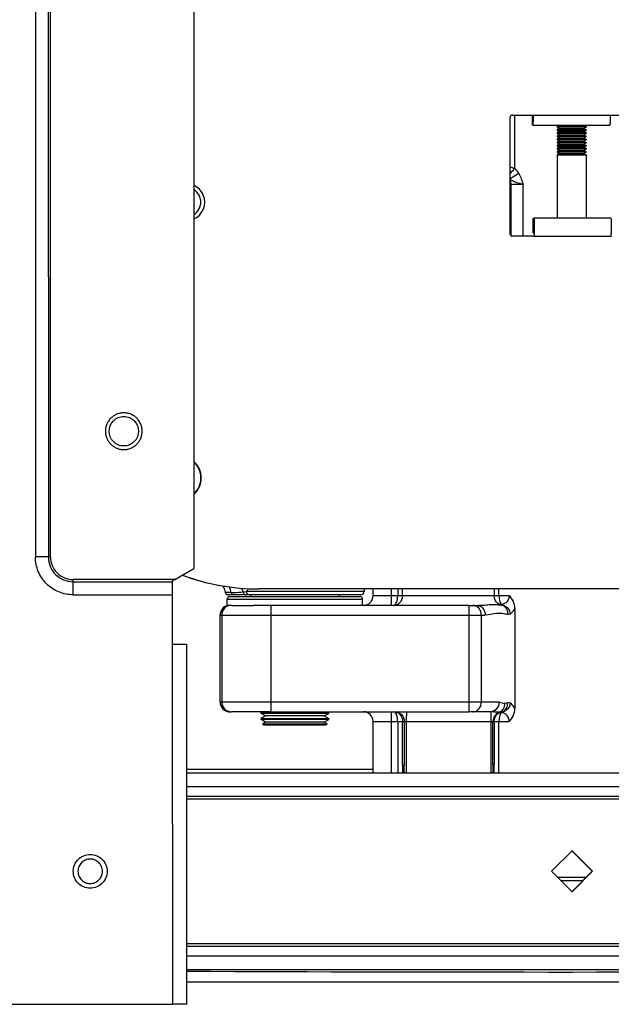
# Model space of a CAD drawing. Units: inches. Extents: x 0 to 34, y 0 to 22.
# Drawn here: x 6.4 to 7.8, y 13.6 to 16 of the extents above; entities that cross this region are included whole.
import ezdxf

# ---------------------------------------------------------------- set-up
doc = ezdxf.new("R2010")
doc.units = ezdxf.units.IN
doc.header["$LTSCALE"] = 1.87
doc.header["$MEASUREMENT"] = 0
for name, color, linetype in [('_257815', 7, 'CONTINUOUS'), ('_257858', 7, 'CONTINUOUS'), ('_257873', 7, 'CONTINUOUS'), ('_257897', 7, 'CONTINUOUS'), ('_257912', 7, 'CONTINUOUS'), ('_257966', 7, 'CONTINUOUS'), ('_258021', 7, 'CONTINUOUS'), ('_258078', 7, 'CONTINUOUS'), ('_258092', 7, 'CONTINUOUS'), ('_258298', 7, 'CONTINUOUS'), ('_258432', 7, 'CONTINUOUS'), ('_258568', 7, 'CONTINUOUS'), ('_258667', 7, 'CONTINUOUS')]:
    doc.layers.add(name, color=color, linetype=linetype)

msp = doc.modelspace()

# ---------------------------------------------------------------- linework, layer by layer
at = {"layer": '_257815', "color": 7, "linetype": 'Continuous'}
for p, q in [((6.9063, 14.598), (6.9142, 14.5985)), ((7.2012, 14.5985), (6.9142, 14.5985)), ((7.2012, 14.6051), (7.2012, 14.5985)), ((6.8767, 14.5964), (6.8622, 14.5964)), ((6.8832, 14.591), (6.8694, 14.591)), ((6.9116, 14.591), (6.8832, 14.591)), ((6.9195, 14.591), (6.9116, 14.591)), ((6.9258, 14.591), (6.9195, 14.591)), ((6.9262, 14.591), (6.9258, 14.591)), ((7.1351, 14.591), (6.9262, 14.591)), ((7.139, 14.591), (7.1351, 14.591)), ((7.1937, 14.591), (7.139, 14.591)), ((7.1936, 14.591), (7.1937, 14.591))]:
    msp.add_line(p, q, dxfattribs=at)
for points in [[(6.8564, 14.6123), (6.8566, 14.6118), (6.8591, 14.6058), (6.8612, 14.5997), (6.8622, 14.5964)], [(6.8622, 14.5964), (6.8623, 14.5962), (6.8626, 14.5954), (6.863, 14.5947), (6.8634, 14.594), (6.8639, 14.5934), (6.8645, 14.5928), (6.8652, 14.5923), (6.866, 14.5918), (6.8668, 14.5914), (6.8677, 14.5912), (6.8686, 14.591), (6.8694, 14.591)]]:
    msp.add_lwpolyline(points, dxfattribs=at)
for centre, radius, start, end in [((6.7537, 14.5637), 0.1273, 14.8691, 21.2974), ((6.754, 14.5298), 0.1668, 24.1316, 27.4403), ((6.7189, 14.723), 0.2316, 327.485, 329.5706), ((7.1937, 14.5985), 0.0075, 270, 360)]:
    msp.add_arc(centre, radius, start, end, dxfattribs=at)
for points, knots in [([(6.8767, 14.5964), (6.8786, 14.5964), (6.8885, 14.5966), (6.8984, 14.5973), (6.9063, 14.598)], [0, 0, 0, 0, 0.198902, 1, 1, 1, 1]), ([(6.9063, 14.598), (6.9063, 14.5963), (6.9071, 14.593), (6.9102, 14.591), (6.9116, 14.591)], [0, 0, 0, 0, 0.558812, 1, 1, 1, 1]), ([(6.9195, 14.591), (6.918, 14.591), (6.9149, 14.5932), (6.9142, 14.5966), (6.9142, 14.5985)], [0, 0, 0, 0, 0.438663, 1, 1, 1, 1]), ([(6.8767, 14.5964), (6.877, 14.5949), (6.8787, 14.5921), (6.8818, 14.591), (6.8832, 14.591)], [0, 0, 0, 0, 0.512973, 1, 1, 1, 1])]:
    msp.add_open_spline(points, degree=3, knots=knots, dxfattribs=at)
at = {"layer": '_257858', "color": 7, "linetype": 'Continuous'}
for p, q in [((7.6739, 13.9011), (7.7447, 13.9011)), ((7.7443, 13.9007), (7.6743, 13.9007)), ((7.6819, 13.8932), (7.7367, 13.8932)), ((6.7675, 13.6459), (8.6536, 13.6459))]:
    msp.add_line(p, q, dxfattribs=at)
msp.add_arc((7.6824, 221.1811), 207.5116, 269.747386, 270.26815, dxfattribs=at)
at = {"layer": '_257873', "color": 7, "linetype": 'Continuous'}
msp.add_line((6.7675, 14.1648), (7.2233, 14.1648), dxfattribs=at)
at = {"layer": '_257897', "color": 7, "linetype": 'Continuous'}
for points in [[(6.562, 13.9154), (6.562, 13.9174), (6.5616, 13.9213), (6.5599, 13.9269), (6.5571, 13.9321), (6.5534, 13.9367), (6.5488, 13.9404), (6.5419, 13.9441), (6.5321, 13.9461), (6.5223, 13.9441), (6.5154, 13.9404), (6.5108, 13.9367), (6.5071, 13.9321), (6.5043, 13.9269), (6.5026, 13.9213), (6.5022, 13.9174), (6.5022, 13.9154)], [(6.5022, 13.9154), (6.5022, 13.9135), (6.5026, 13.9095), (6.5043, 13.9039), (6.5071, 13.8987), (6.5108, 13.8941), (6.5154, 13.8904), (6.5223, 13.8867), (6.5321, 13.8847), (6.5419, 13.8867), (6.5488, 13.8904), (6.5534, 13.8941), (6.5571, 13.8987), (6.5599, 13.9039), (6.5616, 13.9095), (6.562, 13.9135), (6.562, 13.9154)]]:
    msp.add_open_spline(points, degree=3, knots=[0, 0, 0, 0, 0.062585, 0.125165, 0.187745, 0.250322, 0.312896, 0.375467, 0.5, 0.624534, 0.687104, 0.749678, 0.812255, 0.874834, 0.937415, 1, 1, 1, 1], dxfattribs=at)
at = {"layer": '_257912', "color": 7, "linetype": 'Continuous'}
for p, q in [((7.6784, 15.7373), (7.6728, 15.7341)), ((7.6728, 15.7341), (7.6728, 15.7328)), ((7.6728, 15.7341), (7.7091, 15.7341)), ((7.6784, 15.7296), (7.6728, 15.7328)), ((7.7091, 15.7328), (7.6728, 15.7328)), ((7.6784, 15.7296), (7.6728, 15.7264)), ((7.6784, 15.7373), (7.6773, 15.7379)), ((7.6784, 15.7373), (7.7089, 15.7373)), ((7.6784, 15.7296), (7.7089, 15.7296)), ((7.7089, 15.7373), (7.7382, 15.7373)), ((7.7089, 15.7296), (7.7382, 15.7296)), ((7.7091, 15.7341), (7.7437, 15.7341)), ((7.7437, 15.7328), (7.7091, 15.7328)), ((7.7382, 15.7373), (7.7392, 15.7379)), ((7.7382, 15.7373), (7.7437, 15.7341)), ((7.7382, 15.7296), (7.7437, 15.7328)), ((7.7382, 15.7296), (7.7437, 15.7264)), ((7.7437, 15.7341), (7.7437, 15.7328)), ((7.6728, 15.7264), (7.6728, 15.7251)), ((7.6728, 15.7264), (7.7091, 15.7264)), ((7.6784, 15.7219), (7.6728, 15.7251)), ((7.7091, 15.7251), (7.6728, 15.7251)), ((7.6784, 15.7219), (7.6728, 15.7187)), ((7.6728, 15.7187), (7.6728, 15.7175)), ((7.6728, 15.7187), (7.7091, 15.7187)), ((7.6784, 15.7143), (7.6728, 15.7175)), ((7.7091, 15.7175), (7.6728, 15.7175)), ((7.6784, 15.7143), (7.6728, 15.7111)), ((7.6728, 15.7111), (7.6728, 15.7098)), ((7.6728, 15.7111), (7.7091, 15.7111)), ((7.6784, 15.7066), (7.6728, 15.7098)), ((7.7091, 15.7098), (7.6728, 15.7098)), ((7.6784, 15.7066), (7.6728, 15.7034)), ((7.6728, 15.7034), (7.6728, 15.7021)), ((7.6728, 15.7034), (7.7091, 15.7034)), ((7.6784, 15.7219), (7.7089, 15.7219)), ((7.6784, 15.7143), (7.7089, 15.7143)), ((7.6784, 15.7066), (7.7089, 15.7066)), ((7.7089, 15.7219), (7.7382, 15.7219)), ((7.7089, 15.7143), (7.7382, 15.7143)), ((7.7089, 15.7066), (7.7382, 15.7066)), ((7.7091, 15.7264), (7.7437, 15.7264)), ((7.7437, 15.7251), (7.7091, 15.7251)), ((7.7091, 15.7187), (7.7437, 15.7187)), ((7.7437, 15.7175), (7.7091, 15.7175)), ((7.7091, 15.7111), (7.7437, 15.7111)), ((7.7437, 15.7098), (7.7091, 15.7098)), ((7.7091, 15.7034), (7.7437, 15.7034)), ((7.7382, 15.7219), (7.7437, 15.7251)), ((7.7382, 15.7219), (7.7437, 15.7187)), ((7.7382, 15.7143), (7.7437, 15.7175)), ((7.7382, 15.7143), (7.7437, 15.7111)), ((7.7382, 15.7066), (7.7437, 15.7098)), ((7.7382, 15.7066), (7.7437, 15.7034)), ((7.7437, 15.7264), (7.7437, 15.7251)), ((7.7437, 15.7187), (7.7437, 15.7175)), ((7.7437, 15.7111), (7.7437, 15.7098)), ((7.7437, 15.7034), (7.7437, 15.7021)), ((7.6784, 15.6989), (7.6728, 15.7021)), ((7.7091, 15.7021), (7.6728, 15.7021)), ((7.6784, 15.6989), (7.6728, 15.6957)), ((7.6728, 15.6957), (7.6728, 15.6944)), ((7.6728, 15.6957), (7.7091, 15.6957)), ((7.6784, 15.6912), (7.6728, 15.6944)), ((7.7091, 15.6944), (7.6728, 15.6944)), ((7.6784, 15.6912), (7.6728, 15.688)), ((7.6728, 15.688), (7.6728, 15.6868)), ((7.6728, 15.688), (7.7091, 15.688)), ((7.6784, 15.6836), (7.6728, 15.6868)), ((7.7091, 15.6868), (7.6728, 15.6868)), ((7.6784, 15.6836), (7.6728, 15.6804)), ((7.6728, 15.6804), (7.6728, 15.6791)), ((7.6728, 15.6804), (7.7091, 15.6804)), ((7.6784, 15.6759), (7.6728, 15.6791)), ((7.7091, 15.6791), (7.6728, 15.6791)), ((7.6784, 15.6989), (7.7089, 15.6989)), ((7.6784, 15.6912), (7.7089, 15.6912)), ((7.6784, 15.6836), (7.7089, 15.6836)), ((7.7089, 15.6989), (7.7382, 15.6989)), ((7.7089, 15.6912), (7.7382, 15.6912)), ((7.7089, 15.6836), (7.7382, 15.6836)), ((7.7437, 15.7021), (7.7091, 15.7021)), ((7.7091, 15.6957), (7.7437, 15.6957)), ((7.7437, 15.6944), (7.7091, 15.6944)), ((7.7091, 15.688), (7.7437, 15.688)), ((7.7437, 15.6868), (7.7091, 15.6868)), ((7.7091, 15.6804), (7.7437, 15.6804)), ((7.7437, 15.6791), (7.7091, 15.6791)), ((7.7382, 15.6989), (7.7437, 15.7021)), ((7.7382, 15.6989), (7.7437, 15.6957)), ((7.7382, 15.6912), (7.7437, 15.6944)), ((7.7382, 15.6912), (7.7437, 15.688)), ((7.7382, 15.6836), (7.7437, 15.6868)), ((7.7382, 15.6836), (7.7437, 15.6804)), ((7.7382, 15.6759), (7.7437, 15.6791)), ((7.7437, 15.6957), (7.7437, 15.6944)), ((7.7437, 15.688), (7.7437, 15.6868)), ((7.7437, 15.6804), (7.7437, 15.6791)), ((7.6784, 15.6759), (7.6728, 15.6727)), ((7.6728, 15.6727), (7.6728, 15.6714)), ((7.6728, 15.6727), (7.7091, 15.6727)), ((7.6784, 15.6682), (7.6728, 15.6714)), ((7.7091, 15.6714), (7.6728, 15.6714)), ((7.6784, 15.6682), (7.6728, 15.665)), ((7.6728, 15.665), (7.6728, 15.5105)), ((7.6728, 15.665), (7.7091, 15.665)), ((7.6784, 15.6759), (7.7089, 15.6759)), ((7.6784, 15.6682), (7.7089, 15.6682)), ((7.7089, 15.6759), (7.7382, 15.6759)), ((7.7089, 15.6682), (7.7382, 15.6682)), ((7.7091, 15.6727), (7.7437, 15.6727)), ((7.7437, 15.6714), (7.7091, 15.6714)), ((7.7091, 15.665), (7.7437, 15.665)), ((7.7382, 15.6759), (7.7437, 15.6727)), ((7.7382, 15.6682), (7.7437, 15.6714)), ((7.7382, 15.6682), (7.7437, 15.665)), ((7.7437, 15.6727), (7.7437, 15.6714)), ((7.7437, 15.665), (7.7437, 15.5105))]:
    msp.add_line(p, q, dxfattribs=at)
at = {"layer": '_257966', "color": 7, "linetype": 'Continuous'}
for p, q in [((7.558, 15.4722), (7.558, 15.7566)), ((7.5639, 15.7625), (7.8595, 15.7625)), ((7.6146, 15.5105), (7.6146, 15.5105)), ((7.6146, 15.475), (7.6146, 15.5105)), ((7.6146, 15.5105), (7.617, 15.5105)), ((7.6146, 15.475), (7.6146, 15.5105)), ((7.8045, 15.5105), (7.617, 15.5105)), ((7.618, 15.4663), (7.5639, 15.4663)), ((7.6146, 15.475), (7.617, 15.475)), ((7.6146, 15.475), (7.6146, 15.475)), ((7.617, 15.475), (7.6172, 15.4663)), ((7.618, 15.4663), (7.8055, 15.4663)), ((8.4792, 14.6051), (6.9442, 14.6051))]:
    msp.add_line(p, q, dxfattribs=at)
for centre, radius, start, end in [((7.5639, 15.7566), 0.00591, 90.0159, 180.0004), ((6.767, 15.5499), 0.0354, 359.9989, 58.7083), ((6.767, 15.5499), 0.0354, 301.2901, 0.0028), ((7.5639, 15.4722), 0.00591, 180.0012, 269.9857), ((5.6883, 15.4663), 1.9297, 0.0005, 0.1976), ((5.8757, 15.4663), 1.9297, 0.0005, 0.1976), ((6.7504, 14.8761), 0.0532, 0.0002, 48.753), ((6.7496, 14.8761), 0.0532, 0, 47.6003), ((6.7496, 14.8761), 0.0532, 312.4132, 0.0025), ((6.7504, 14.8761), 0.0532, 311.2555, 0.0024), ((6.9434, 15.1363), 0.5312, 249.5244, 270.0007), ((6.9442, 15.1363), 0.5312, 249.4677, 270.0007)]:
    msp.add_arc(centre, radius, start, end, dxfattribs=at)
for points, knots in [([(7.618, 15.473), (7.618, 15.4779), (7.6179, 15.485), (7.6178, 15.4939), (7.6177, 15.4994), (7.6175, 15.5039), (7.6174, 15.507), (7.6173, 15.5088), (7.6172, 15.5097), (7.6171, 15.5101), (7.6171, 15.5105), (7.617, 15.5105)], [0, 0, 0, 0, 0.392967, 0.565586, 0.714891, 0.836208, 0.925753, 0.957708, 0.980769, 0.994803, 1, 1, 1, 1]), ([(7.8045, 15.5105), (7.8045, 15.5105), (7.8046, 15.5101), (7.8047, 15.5097), (7.8047, 15.5088), (7.8049, 15.507), (7.805, 15.5039), (7.8051, 15.4994), (7.8052, 15.4939), (7.8054, 15.485), (7.8054, 15.4779), (7.8054, 15.473)], [0, 0, 0, 0, 0.005197, 0.019231, 0.042292, 0.074247, 0.163792, 0.285109, 0.434414, 0.607033, 1, 1, 1, 1])]:
    msp.add_open_spline(points, degree=3, knots=knots, dxfattribs=at)
at = {"layer": '_258021', "color": 7, "linetype": 'Continuous'}
for p, q in [((6.9522, 14.3051), (6.9497, 14.3037)), ((6.9497, 14.3012), (6.9497, 14.3037)), ((6.9497, 14.3037), (7.0324, 14.3037)), ((6.9608, 14.2948), (6.9497, 14.3012)), ((7.0324, 14.3012), (6.9497, 14.3012)), ((6.9608, 14.2948), (6.9497, 14.2884)), ((6.9497, 14.2858), (6.9497, 14.2884)), ((6.9497, 14.2884), (7.0324, 14.2884)), ((6.9608, 14.2795), (6.9497, 14.2858)), ((7.0324, 14.2858), (6.9497, 14.2858)), ((7.0324, 14.2948), (6.9608, 14.2948)), ((7.0324, 14.3037), (7.1151, 14.3037)), ((7.1151, 14.3012), (7.0324, 14.3012)), ((7.104, 14.2948), (7.0324, 14.2948)), ((7.0324, 14.2884), (7.1151, 14.2884)), ((7.1151, 14.2858), (7.0324, 14.2858)), ((7.104, 14.2948), (7.1151, 14.3012)), ((7.104, 14.2948), (7.1151, 14.2884)), ((7.104, 14.2795), (7.1151, 14.2858)), ((7.1127, 14.3051), (7.1151, 14.3037)), ((7.1151, 14.3012), (7.1151, 14.3037)), ((7.1151, 14.2858), (7.1151, 14.2884)), ((6.9608, 14.2795), (6.9538, 14.2754)), ((6.9568, 14.2724), (6.9538, 14.2754)), ((6.9538, 14.2754), (7.0324, 14.2754)), ((7.0324, 14.2724), (6.9568, 14.2724)), ((7.0324, 14.2795), (6.9608, 14.2795)), ((7.104, 14.2795), (7.0324, 14.2795)), ((7.0324, 14.2754), (7.111, 14.2754)), ((7.108, 14.2724), (7.0324, 14.2724)), ((7.104, 14.2795), (7.111, 14.2754)), ((7.108, 14.2724), (7.111, 14.2754))]:
    msp.add_line(p, q, dxfattribs=at)
at = {"layer": '_258078', "color": 7, "linetype": 'Continuous'}
for p, q in [((7.6127, 15.7379), (7.6127, 15.7625)), ((7.6127, 15.7379), (7.6127, 15.7625)), ((7.6144, 15.7379), (7.6127, 15.7379)), ((7.6127, 15.7379), (7.6127, 15.7379)), ((7.6144, 15.7379), (7.6146, 15.739)), ((7.6144, 15.7379), (7.8019, 15.7379))]:
    msp.add_line(p, q, dxfattribs=at)
for points, knots in [([(7.6146, 15.739), (7.6149, 15.7418), (7.6151, 15.7497), (7.6152, 15.7575), (7.6153, 15.7625)], [0, 0, 0, 0, 0.357624, 1, 1, 1, 1]), ([(7.8028, 15.7625), (7.8027, 15.7592), (7.8026, 15.7544), (7.8025, 15.7484), (7.8024, 15.7448), (7.8023, 15.742), (7.8022, 15.7398), (7.802, 15.7388), (7.802, 15.7379), (7.8019, 15.7379)], [0, 0, 0, 0, 0.410434, 0.582758, 0.728556, 0.845052, 0.929992, 0.981813, 1, 1, 1, 1])]:
    msp.add_open_spline(points, degree=3, knots=knots, dxfattribs=at)
at = {"layer": '_258092', "color": 7, "linetype": 'Continuous'}
for p, q in [((7.5694, 15.6316), (7.5694, 15.7625)), ((7.5791, 15.6194), (7.558, 15.6065)), ((7.5599, 15.5922), (7.558, 15.5922)), ((7.5599, 15.5922), (7.5599, 15.4722)), ((7.5902, 15.4663), (7.5902, 15.5928)), ((7.5599, 15.4722), (7.5599, 15.4679)), ((7.2233, 14.5886), (7.2233, 14.6051)), ((7.2682, 14.5886), (7.2682, 14.6051)), ((7.2835, 14.6051), (7.2835, 14.5886)), ((7.2955, 14.5886), (7.2955, 14.6051)), ((7.5195, 14.6051), (7.5195, 14.5886)), ((7.531, 14.5886), (7.531, 14.6051)), ((7.2682, 14.5886), (7.2233, 14.5886)), ((7.2835, 14.5886), (7.2682, 14.5886)), ((7.2955, 14.5886), (7.2835, 14.5886)), ((7.4098, 14.5886), (7.2955, 14.5886)), ((7.5195, 14.5886), (7.4098, 14.5886)), ((7.531, 14.5886), (7.5195, 14.5886)), ((7.5561, 14.5886), (7.531, 14.5886)), ((6.8781, 14.565), (6.9261, 14.565)), ((6.9261, 14.565), (6.9315, 14.565)), ((7.1978, 14.565), (7.1259, 14.565)), ((7.2738, 14.565), (7.1978, 14.565)), ((7.4103, 14.565), (7.2738, 14.565)), ((7.4572, 14.565), (7.4103, 14.565)), ((7.4572, 14.565), (7.4673, 14.565)), ((7.4673, 14.565), (7.4767, 14.565)), ((7.5697, 14.5574), (7.5697, 14.3128)), ((6.8495, 14.3288), (6.8495, 14.5414)), ((6.8495, 14.5414), (6.8495, 14.5414)), ((6.8495, 14.3288), (6.8495, 14.5414)), ((6.8495, 14.5414), (6.8535, 14.5414)), ((6.8535, 14.5414), (6.9742, 14.5414)), ((6.8535, 14.5414), (6.8535, 14.3288)), ((6.9742, 14.5414), (7.4577, 14.5414)), ((6.9742, 14.3288), (6.9742, 14.5414)), ((7.4577, 14.5414), (7.488, 14.5414)), ((7.4577, 14.5414), (7.4577, 14.3288)), ((7.488, 14.5414), (7.4974, 14.5414)), ((7.488, 14.3288), (7.488, 14.5414)), ((6.8535, 14.3288), (6.8495, 14.3288)), ((6.8495, 14.3288), (6.8495, 14.3288)), ((6.9742, 14.3288), (6.8535, 14.3288)), ((7.4577, 14.3288), (6.9742, 14.3288)), ((7.488, 14.3288), (7.4577, 14.3288)), ((7.531, 14.3288), (7.488, 14.3288)), ((7.5453, 14.3263), (7.5523, 14.3275)), ((6.8731, 14.3051), (6.8771, 14.3051)), ((6.9737, 14.3051), (6.8771, 14.3051)), ((6.9737, 14.3051), (7.4572, 14.3051)), ((7.4673, 14.3051), (7.4572, 14.3051)), ((7.5103, 14.3051), (7.4673, 14.3051)), ((7.511, 14.3027), (7.5107, 14.2815)), ((7.5113, 14.3051), (7.511, 14.3027)), ((7.5368, 14.3045), (7.5319, 14.3039)), ((7.2233, 14.1553), (7.2233, 14.2815)), ((7.2233, 14.2815), (7.2682, 14.2815)), ((7.2682, 14.1553), (7.2682, 14.2815)), ((7.2682, 14.2815), (7.2835, 14.2815)), ((7.2835, 14.2815), (7.2835, 14.1761)), ((7.2835, 14.2815), (7.2955, 14.2815)), ((7.2955, 14.1761), (7.2955, 14.2815)), ((7.2955, 14.2815), (7.2995, 14.2815)), ((7.2995, 14.2815), (7.2995, 14.1754)), ((7.2995, 14.2815), (7.3053, 14.2815)), ((7.3053, 14.2815), (7.5107, 14.2815)), ((7.3053, 14.1754), (7.3053, 14.2815)), ((7.5107, 14.2815), (7.5163, 14.2815)), ((7.5107, 14.2815), (7.5107, 14.1754)), ((7.5163, 14.1754), (7.5163, 14.2815)), ((7.5163, 14.2815), (7.5195, 14.2815)), ((7.5195, 14.2815), (7.5195, 14.1761)), ((7.5195, 14.2815), (7.531, 14.2815)), ((7.531, 14.2815), (7.5561, 14.2815)), ((7.531, 14.1761), (7.531, 14.2815)), ((7.2835, 14.1761), (7.2835, 14.1553)), ((7.2955, 14.1761), (7.2955, 14.1553)), ((7.2995, 14.1553), (7.2995, 14.1754)), ((7.3053, 14.1553), (7.3053, 14.1754)), ((7.5107, 14.1754), (7.5107, 14.1553)), ((7.5163, 14.1754), (7.5163, 14.1553)), ((7.5195, 14.1553), (7.5195, 14.1761)), ((7.531, 14.1553), (7.531, 14.1761))]:
    msp.add_line(p, q, dxfattribs=at)
for centre, radius, start, end in [((8.7152, 14.5331), 1.5873, 136.2093, 136.8044), ((7.1997, 14.5886), 0.0236, 270, 360), ((6.8731, 14.5414), 0.0236, 100.008, 180.0048), ((6.8731, 14.5414), 0.0236, 97.1468, 173.7547), ((6.8771, 14.5414), 0.0236, 90.0074, 180.0074), ((6.8732, 14.5413), 0.0237, 90.023, 99.9955), ((6.8731, 14.5413), 0.0237, 90.0086, 97.1448), ((7.4673, 14.5467), 0.0183, 78.6318, 89.958), ((6.8732, 14.5414), 0.0236, 173.7565, 179.9975), ((6.8731, 14.3288), 0.0236, 180, 270), ((6.8732, 14.3288), 0.0236, 179.9969, 235.0466), ((6.8771, 14.3288), 0.0236, 179.9926, 269.9926), ((6.8732, 14.3288), 0.0236, 235.0485, 245.1012), ((7.531, 14.3142), 0.0146, 86.3767, 89.9983), ((6.8732, 14.3288), 0.0236, 245.1131, 249.5354), ((6.8731, 14.3288), 0.0236, 249.5364, 250.4491), ((6.8731, 14.3287), 0.0235, 250.4474, 255.1088), ((6.8731, 14.3288), 0.0236, 255.117, 259.4282), ((6.8732, 14.3289), 0.0237, 259.4253, 260.7401), ((6.8732, 14.3289), 0.0237, 260.7401, 264.0864), ((6.8732, 14.3288), 0.0237, 264.0868, 265.3868), ((6.8731, 14.3287), 0.0235, 265.3826, 269.9937), ((7.1997, 14.2815), 0.0236, 0, 90), ((7.5103, 14.2749), 0.0303, 88.2233, 90)]:
    msp.add_arc(centre, radius, start, end, dxfattribs=at)
for points in [[(7.558, 15.6361), (7.5619, 15.6348), (7.5657, 15.6333), (7.5694, 15.6316)], [(7.5694, 15.6316), (7.5731, 15.628), (7.5764, 15.6238), (7.5791, 15.6194)], [(7.5791, 15.6194), (7.5841, 15.6111), (7.5873, 15.6019), (7.5902, 15.5928)], [(7.532, 14.3287), (7.5365, 14.3284), (7.5408, 14.3255), (7.5453, 14.3263)], [(7.2738, 14.3051), (7.2764, 14.3051), (7.279, 14.3046), (7.2814, 14.3036)]]:
    msp.add_open_spline(points, degree=3, dxfattribs=at)
for points, knots in [([(7.5902, 15.5928), (7.5871, 15.5936), (7.5797, 15.5956), (7.5686, 15.5988), (7.5612, 15.6028), (7.558, 15.605)], [0, 0, 0, 0, 0.277916, 0.662403, 1, 1, 1, 1]), ([(7.558, 15.603), (7.5583, 15.6021), (7.5594, 15.5986), (7.5599, 15.5949), (7.5599, 15.5922)], [0, 0, 0, 0, 0.259291, 1, 1, 1, 1]), ([(7.5902, 15.5928), (7.5871, 15.5928), (7.577, 15.5927), (7.5669, 15.5926), (7.5599, 15.5922)], [0, 0, 0, 0, 0.301853, 1, 1, 1, 1]), ([(7.2688, 14.565), (7.2686, 14.565), (7.2688, 14.5659), (7.2685, 14.5669), (7.2685, 14.5693), (7.2684, 14.5721), (7.2683, 14.5757), (7.2683, 14.5812), (7.2682, 14.5856), (7.2682, 14.5886)], [0, 0, 0, 0, 0.019707, 0.076729, 0.169136, 0.293439, 0.444889, 0.617605, 1, 1, 1, 1]), ([(7.2738, 14.565), (7.2792, 14.565), (7.291, 14.5704), (7.2955, 14.5825), (7.2955, 14.5886)], [0, 0, 0, 0, 0.471116, 1, 1, 1, 1]), ([(7.2738, 14.565), (7.2769, 14.565), (7.2809, 14.5714), (7.283, 14.5795), (7.2835, 14.5855), (7.2835, 14.5886)], [0, 0, 0, 0, 0.349912, 0.648277, 1, 1, 1, 1]), ([(7.5368, 14.5656), (7.5324, 14.5667), (7.5232, 14.5725), (7.5195, 14.583), (7.5195, 14.5886)], [0, 0, 0, 0, 0.452214, 1, 1, 1, 1]), ([(7.531, 14.5886), (7.531, 14.5837), (7.532, 14.5758), (7.5359, 14.5682), (7.5383, 14.5663)], [0, 0, 0, 0, 0.616076, 1, 1, 1, 1]), ([(7.5561, 14.5886), (7.5561, 14.5832), (7.5517, 14.573), (7.5427, 14.5677), (7.5383, 14.5663)], [0, 0, 0, 0, 0.538006, 1, 1, 1, 1]), ([(7.5697, 14.5574), (7.5697, 14.5631), (7.5672, 14.5749), (7.5602, 14.5845), (7.5561, 14.5886)], [0, 0, 0, 0, 0.499634, 1, 1, 1, 1]), ([(6.9742, 14.5414), (6.9742, 14.5444), (6.9742, 14.5488), (6.9741, 14.5543), (6.9741, 14.5579), (6.974, 14.5607), (6.974, 14.563), (6.9737, 14.564), (6.9738, 14.565), (6.9737, 14.565)], [0, 0, 0, 0, 0.382395, 0.555111, 0.706561, 0.830864, 0.923271, 0.980293, 1, 1, 1, 1]), ([(7.4572, 14.565), (7.4573, 14.565), (7.4572, 14.564), (7.4575, 14.563), (7.4575, 14.5607), (7.4576, 14.5579), (7.4576, 14.5543), (7.4577, 14.5488), (7.4577, 14.5444), (7.4577, 14.5414)], [0, 0, 0, 0, 0.019707, 0.076729, 0.169136, 0.293439, 0.444889, 0.617605, 1, 1, 1, 1]), ([(7.488, 14.5414), (7.488, 14.5467), (7.485, 14.5572), (7.4757, 14.5637), (7.4709, 14.5646)], [0, 0, 0, 0, 0.520282, 1, 1, 1, 1]), ([(7.4767, 14.565), (7.4883, 14.565), (7.5048, 14.567), (7.5249, 14.5671), (7.5333, 14.5661), (7.5368, 14.5656)], [0, 0, 0, 0, 0.580375, 0.821593, 1, 1, 1, 1]), ([(7.4767, 14.565), (7.4793, 14.565), (7.4849, 14.5637), (7.4942, 14.5566), (7.4974, 14.5473), (7.4974, 14.5414)], [0, 0, 0, 0, 0.227207, 0.482664, 1, 1, 1, 1]), ([(7.5368, 14.5656), (7.5372, 14.5655), (7.5378, 14.5658), (7.5382, 14.5662), (7.5383, 14.5663)], [0, 0, 0, 0, 0.701891, 1, 1, 1, 1]), ([(7.5368, 14.5656), (7.5414, 14.5645), (7.5501, 14.558), (7.5525, 14.5477), (7.5523, 14.5426)], [0, 0, 0, 0, 0.478857, 1, 1, 1, 1]), ([(7.5383, 14.5663), (7.5434, 14.5654), (7.5532, 14.5596), (7.558, 14.5494), (7.5588, 14.5441)], [0, 0, 0, 0, 0.489793, 1, 1, 1, 1]), ([(7.5588, 14.5441), (7.5599, 14.5448), (7.5644, 14.5483), (7.5677, 14.5533), (7.5697, 14.5574)], [0, 0, 0, 0, 0.218184, 1, 1, 1, 1]), ([(7.5523, 14.5426), (7.5477, 14.5434), (7.5386, 14.5453), (7.52, 14.5457), (7.5066, 14.5414), (7.4974, 14.5414)], [0, 0, 0, 0, 0.252032, 0.500226, 1, 1, 1, 1]), ([(7.5588, 14.5441), (7.5583, 14.5437), (7.5563, 14.5427), (7.5539, 14.5423), (7.5523, 14.5426)], [0, 0, 0, 0, 0.267327, 1, 1, 1, 1]), ([(6.9737, 14.3051), (6.9738, 14.3051), (6.9737, 14.3061), (6.974, 14.3071), (6.974, 14.3094), (6.9741, 14.3123), (6.9741, 14.3158), (6.9742, 14.3214), (6.9742, 14.3257), (6.9742, 14.3288)], [0, 0, 0, 0, 0.019707, 0.076729, 0.169136, 0.293439, 0.444889, 0.617605, 1, 1, 1, 1]), ([(7.4577, 14.3288), (7.4577, 14.3257), (7.4577, 14.3214), (7.4576, 14.3158), (7.4576, 14.3123), (7.4575, 14.3094), (7.4575, 14.3071), (7.4572, 14.3061), (7.4573, 14.3051), (7.4572, 14.3051)], [0, 0, 0, 0, 0.382395, 0.555111, 0.706561, 0.830864, 0.923271, 0.980293, 1, 1, 1, 1]), ([(7.4673, 14.3051), (7.47, 14.3051), (7.4756, 14.3064), (7.4848, 14.3136), (7.488, 14.3228), (7.488, 14.3288)], [0, 0, 0, 0, 0.236696, 0.482664, 1, 1, 1, 1]), ([(7.531, 14.3288), (7.531, 14.3228), (7.5279, 14.3135), (7.5185, 14.3064), (7.5129, 14.3051), (7.5103, 14.3051)], [0, 0, 0, 0, 0.517336, 0.772793, 1, 1, 1, 1]), ([(7.5113, 14.3051), (7.5166, 14.3052), (7.528, 14.3111), (7.5319, 14.3228), (7.532, 14.3287)], [0, 0, 0, 0, 0.477492, 1, 1, 1, 1]), ([(7.5319, 14.3039), (7.536, 14.3054), (7.5434, 14.312), (7.5455, 14.3215), (7.5453, 14.3263)], [0, 0, 0, 0, 0.480329, 1, 1, 1, 1]), ([(7.5368, 14.3045), (7.5414, 14.3057), (7.5501, 14.3122), (7.5525, 14.3224), (7.5523, 14.3275)], [0, 0, 0, 0, 0.478857, 1, 1, 1, 1]), ([(7.5588, 14.326), (7.558, 14.3207), (7.5532, 14.3106), (7.5434, 14.3047), (7.5383, 14.3038)], [0, 0, 0, 0, 0.510207, 1, 1, 1, 1]), ([(7.5523, 14.3275), (7.5539, 14.3278), (7.5563, 14.3275), (7.5583, 14.3264), (7.5588, 14.326)], [0, 0, 0, 0, 0.732673, 1, 1, 1, 1]), ([(7.5561, 14.2815), (7.5602, 14.2856), (7.5672, 14.2952), (7.5697, 14.307), (7.5697, 14.3128)], [0, 0, 0, 0, 0.50037, 1, 1, 1, 1]), ([(7.5697, 14.3128), (7.569, 14.3142), (7.5662, 14.3193), (7.5623, 14.3238), (7.5588, 14.326)], [0, 0, 0, 0, 0.286154, 1, 1, 1, 1]), ([(7.2682, 14.2815), (7.2682, 14.2845), (7.2683, 14.2889), (7.2683, 14.2945), (7.2684, 14.298), (7.2685, 14.3009), (7.2685, 14.3032), (7.2688, 14.3042), (7.2686, 14.3051), (7.2688, 14.3051)], [0, 0, 0, 0, 0.382395, 0.555111, 0.706561, 0.830864, 0.923271, 0.980293, 1, 1, 1, 1]), ([(7.2835, 14.2815), (7.2835, 14.287), (7.2825, 14.2946), (7.2786, 14.3025), (7.2759, 14.3047), (7.2746, 14.305)], [0, 0, 0, 0, 0.628094, 0.849059, 1, 1, 1, 1]), ([(7.2769, 14.3051), (7.2827, 14.3051), (7.2949, 14.2999), (7.2995, 14.2875), (7.2995, 14.2815)], [0, 0, 0, 0, 0.492337, 1, 1, 1, 1]), ([(7.2814, 14.3036), (7.2854, 14.3019), (7.2928, 14.2956), (7.2955, 14.2863), (7.2955, 14.2815)], [0, 0, 0, 0, 0.479663, 1, 1, 1, 1]), ([(7.3053, 14.2815), (7.3053, 14.2845), (7.3053, 14.2889), (7.3054, 14.2945), (7.3055, 14.298), (7.3056, 14.3009), (7.3056, 14.3032), (7.3058, 14.3042), (7.3057, 14.3051), (7.3059, 14.3051)], [0, 0, 0, 0, 0.382395, 0.555111, 0.706561, 0.830864, 0.923271, 0.980293, 1, 1, 1, 1]), ([(7.5319, 14.3039), (7.5302, 14.3037), (7.5255, 14.3039), (7.5186, 14.3045), (7.5134, 14.3051), (7.5113, 14.3051)], [0, 0, 0, 0, 0.245482, 0.689203, 1, 1, 1, 1]), ([(7.5319, 14.3039), (7.5274, 14.3023), (7.5193, 14.2961), (7.5163, 14.2863), (7.5163, 14.2815)], [0, 0, 0, 0, 0.495778, 1, 1, 1, 1]), ([(7.5195, 14.2815), (7.5195, 14.2871), (7.5232, 14.2976), (7.5324, 14.3034), (7.5368, 14.3045)], [0, 0, 0, 0, 0.547786, 1, 1, 1, 1]), ([(7.5383, 14.3038), (7.5359, 14.3019), (7.532, 14.2944), (7.531, 14.2864), (7.531, 14.2815)], [0, 0, 0, 0, 0.383924, 1, 1, 1, 1]), ([(7.5383, 14.3038), (7.5382, 14.3039), (7.5378, 14.3043), (7.5372, 14.3046), (7.5368, 14.3045)], [0, 0, 0, 0, 0.298143, 1, 1, 1, 1]), ([(7.5561, 14.2815), (7.5561, 14.2869), (7.5517, 14.2971), (7.5427, 14.3024), (7.5383, 14.3038)], [0, 0, 0, 0, 0.538005, 1, 1, 1, 1])]:
    msp.add_open_spline(points, degree=3, knots=knots, dxfattribs=at)
at = {"layer": '_258298', "color": 7, "linetype": 'Continuous'}
for radius, start, end in [(0.0448, 22.5163, 65.7932), (0.0449, 294.2159, 22.5217)]:
    msp.add_arc((6.767, 15.5499), radius, start, end, dxfattribs=at)
for points in [[(6.6142, 15.0351), (6.6113, 15.0351), (6.6054, 15.0345), (6.597, 15.0319), (6.5891, 15.0277), (6.5823, 15.0221), (6.5767, 15.0153), (6.5725, 15.0075), (6.57, 14.999), (6.5691, 14.9902), (6.57, 14.9814), (6.5725, 14.9729), (6.5767, 14.9651), (6.5823, 14.9583), (6.5891, 14.9527), (6.597, 14.9485), (6.6054, 14.9459), (6.6113, 14.9454), (6.6142, 14.9454)], [(6.6142, 14.9454), (6.6172, 14.9454), (6.623, 14.9459), (6.6315, 14.9485), (6.6393, 14.9527), (6.6461, 14.9583), (6.6517, 14.9651), (6.6559, 14.9729), (6.6585, 14.9814), (6.6594, 14.9902), (6.6585, 14.999), (6.6559, 15.0075), (6.6517, 15.0153), (6.6461, 15.0221), (6.6393, 15.0277), (6.6315, 15.0319), (6.623, 15.0345), (6.6172, 15.0351), (6.6142, 15.0351)]]:
    msp.add_open_spline(points, degree=3, knots=[0, 0, 0, 0, 0.062492, 0.124985, 0.187481, 0.249979, 0.312481, 0.374986, 0.437492, 0.5, 0.562508, 0.625015, 0.687519, 0.75002, 0.812519, 0.875014, 0.937507, 1, 1, 1, 1], dxfattribs=at)
at = {"layer": '_258432', "color": 7, "linetype": 'Continuous'}
for p, q in [((6.8671, 14.565), (6.8671, 14.5803)), ((6.8671, 14.5803), (6.942, 14.5803)), ((6.873, 14.5862), (6.92, 14.5862)), ((6.8731, 14.5862), (6.92, 14.5862)), ((6.92, 14.5862), (6.9452, 14.5862)), ((6.92, 14.5862), (6.9452, 14.5862)), ((6.942, 14.5803), (7.1978, 14.5803)), ((6.9452, 14.5862), (7.1916, 14.5862)), ((6.9452, 14.5862), (6.9608, 14.5862)), ((6.9608, 14.5862), (7.0939, 14.5862)), ((7.0939, 14.5862), (7.104, 14.5862)), ((7.104, 14.5862), (7.1044, 14.5862)), ((7.1044, 14.5862), (7.1196, 14.5862)), ((7.1196, 14.5862), (7.1449, 14.5862)), ((7.1449, 14.5862), (7.1913, 14.5862)), ((7.1913, 14.5862), (7.1919, 14.5862)), ((7.1916, 14.5862), (7.1917, 14.5862)), ((7.1978, 14.565), (7.1978, 14.5803)), ((6.8706, 14.565), (6.8671, 14.565)), ((6.8747, 14.565), (6.8706, 14.565)), ((6.8764, 14.565), (6.8747, 14.565)), ((6.8781, 14.565), (6.8764, 14.565)), ((6.942, 14.565), (6.9315, 14.565)), ((6.9609, 14.565), (6.942, 14.565)), ((6.9616, 14.565), (6.9609, 14.565)), ((6.9708, 14.565), (6.9616, 14.565)), ((6.9743, 14.565), (6.9708, 14.565)), ((6.9758, 14.565), (6.9743, 14.565)), ((7.0288, 14.565), (6.9758, 14.565)), ((7.0342, 14.565), (7.0288, 14.565)), ((7.0906, 14.565), (7.0342, 14.565)), ((7.1023, 14.565), (7.0906, 14.565)), ((7.1033, 14.565), (7.1023, 14.565)), ((7.1259, 14.565), (7.1033, 14.565))]:
    msp.add_line(p, q, dxfattribs=at)
for centre, start, end in [((6.873, 14.5803), 90, 180), ((6.92, 14.5921), 270, 329.8), ((6.92, 14.5921), 329.8, 348.4557), ((7.1449, 14.5921), 191.5443, 210.2), ((7.1449, 14.5921), 210.2, 270), ((7.1919, 14.5803), 0, 90)]:
    msp.add_arc(centre, 0.00591, start, end, dxfattribs=at)
at = {"layer": '_258568', "color": 7, "linetype": 'Continuous'}
for p, q in [((6.7854, 17.9005), (6.7854, 14.6548)), ((6.3983, 17.8721), (6.3983, 14.6831)), ((6.4298, 17.8721), (6.4299, 14.6831)), ((6.4351, 14.6831), (6.4351, 17.8721)), ((6.4299, 14.6831), (6.3983, 14.6831)), ((6.4351, 14.6831), (6.4299, 14.6831)), ((6.7391, 14.628), (6.7854, 14.6548)), ((6.7391, 14.628), (6.4902, 14.628)), ((6.4903, 14.6227), (6.4902, 14.628)), ((6.4903, 14.6227), (6.7324, 14.6227)), ((6.7323, 14.6241), (6.7324, 14.6227)), ((6.4908, 14.5907), (6.7328, 14.5907)), ((6.7328, 14.5907), (6.7328, 14.4705)), ((6.7328, 14.4705), (6.739, 14.4705)), ((6.7328, 14.4705), (6.7329, 13.5906)), ((6.739, 14.4705), (6.7675, 14.4705)), ((6.7675, 14.4705), (6.7675, 13.5906)), ((6.3342, 13.5906), (6.7329, 13.5906)), ((6.736, 13.5906), (6.7329, 13.5906)), ((6.739, 13.5906), (6.736, 13.5906)), ((6.7675, 13.5906), (6.739, 13.5906))]:
    msp.add_line(p, q, dxfattribs=at)
msp.add_arc((6.5783, 14.6154), 0.1543, 2.251, 2.7147, dxfattribs=at)
for start_param, end_param in [(2.073424, 2.311712), (1.580596, 2.073424)]:
    msp.add_ellipse((6.7393, 14.628), major_axis=(0.0102, 0.0059), ratio=0.005659, start_param=start_param, end_param=end_param, dxfattribs=at)
for points, knots in [([(6.6142, 14.9542), (6.6095, 14.9542), (6.6001, 14.9561), (6.5843, 14.9666), (6.5742, 14.9902), (6.5843, 15.0139), (6.6001, 15.0243), (6.6095, 15.0262), (6.6142, 15.0262)], [0, 0, 0, 0, 0.126208, 0.252404, 0.499993, 0.747584, 0.873788, 1, 1, 1, 1]), ([(6.6142, 15.0262), (6.6189, 15.0262), (6.6284, 15.0243), (6.6442, 15.0139), (6.6542, 14.9902), (6.6442, 14.9666), (6.6284, 14.9561), (6.6189, 14.9542), (6.6142, 14.9542)], [0, 0, 0, 0, 0.126208, 0.252404, 0.499993, 0.747584, 0.873788, 1, 1, 1, 1]), ([(6.4908, 14.5907), (6.4788, 14.5907), (6.4544, 14.5955), (6.4237, 14.6161), (6.4031, 14.6468), (6.3983, 14.6711), (6.3983, 14.6831)], [0, 0, 0, 0, 0.249971, 0.499958, 0.74997, 1, 1, 1, 1]), ([(6.4299, 14.6831), (6.4299, 14.6753), (6.433, 14.6594), (6.4465, 14.6393), (6.4666, 14.6258), (6.4825, 14.6227), (6.4903, 14.6227)], [0, 0, 0, 0, 0.250036, 0.500042, 0.750023, 1, 1, 1, 1]), ([(6.4351, 14.6831), (6.4351, 14.676), (6.438, 14.6615), (6.4503, 14.6431), (6.4686, 14.6309), (6.4831, 14.628), (6.4902, 14.628)], [0, 0, 0, 0, 0.25004, 0.500042, 0.75002, 1, 1, 1, 1]), ([(6.4908, 14.5907), (6.4908, 14.594), (6.4907, 14.6046), (6.4907, 14.6153), (6.4903, 14.6227)], [0, 0, 0, 0, 0.307947, 1, 1, 1, 1]), ([(6.7324, 14.6214), (6.7325, 14.6196), (6.7328, 14.6093), (6.7328, 14.599), (6.7328, 14.5907)], [0, 0, 0, 0, 0.182967, 1, 1, 1, 1]), ([(6.5321, 13.8741), (6.5267, 13.8741), (6.5159, 13.8762), (6.5021, 13.8854), (6.4929, 13.8992), (6.4897, 13.9154), (6.4929, 13.9316), (6.5021, 13.9454), (6.5159, 13.9546), (6.5267, 13.9568), (6.5321, 13.9568)], [0, 0, 0, 0, 0.124993, 0.24998, 0.374982, 0.499995, 0.625006, 0.750011, 0.875003, 1, 1, 1, 1]), ([(6.5321, 13.9568), (6.5375, 13.9568), (6.5484, 13.9546), (6.5621, 13.9454), (6.5713, 13.9316), (6.5745, 13.9154), (6.5713, 13.8992), (6.5621, 13.8854), (6.5484, 13.8762), (6.5375, 13.8741), (6.5321, 13.8741)], [0, 0, 0, 0, 0.124993, 0.24998, 0.374982, 0.499995, 0.625006, 0.750011, 0.875003, 1, 1, 1, 1])]:
    msp.add_open_spline(points, degree=3, knots=knots, dxfattribs=at)
at = {"layer": '_258667', "color": 7, "linetype": 'Continuous'}
for p, q in [((8.656, 14.1553), (6.7675, 14.1553)), ((8.6562, 14.122), (6.7675, 14.122)), ((8.6548, 14.0982), (6.7675, 14.0981)), ((6.7675, 14.0926), (8.6546, 14.0926)), ((7.6596, 13.9154), (7.7097, 13.9655)), ((7.759, 13.9154), (7.7089, 13.9655)), ((7.7097, 13.9655), (7.7598, 13.9154)), ((7.7097, 13.8653), (7.6596, 13.9154)), ((7.7089, 13.8653), (7.759, 13.9154)), ((7.7598, 13.9154), (7.7097, 13.8653)), ((7.7598, 13.9154), (7.759, 13.9154)), ((8.6546, 13.7383), (6.7675, 13.7383)), ((6.7675, 13.7327), (8.6548, 13.7327)), ((6.7675, 13.7089), (8.6562, 13.7089)), ((6.7675, 13.6756), (8.656, 13.6756))]:
    msp.add_line(p, q, dxfattribs=at)

doc.saveas('drawing.dxf')
